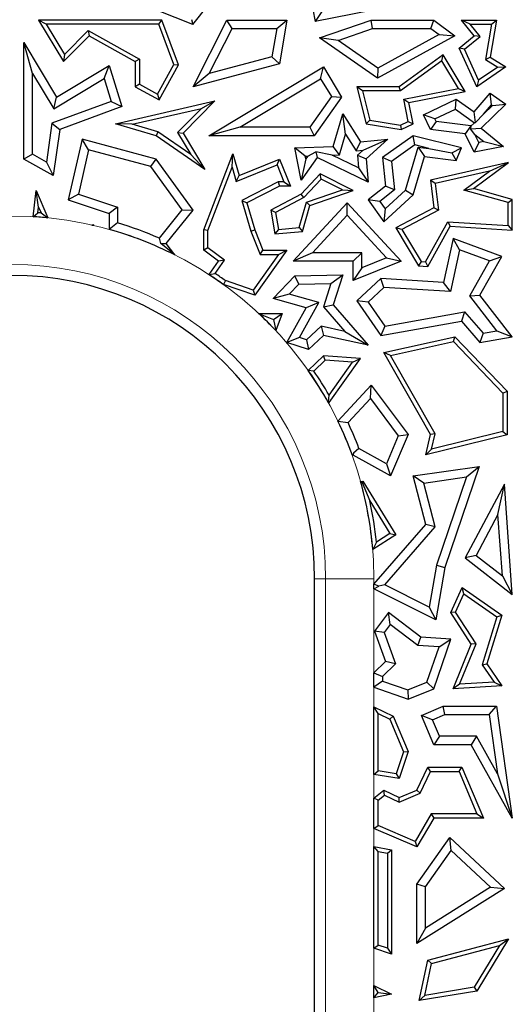
# Model space of a CAD drawing. Units: millimetres. Extents: x 0 to 420, y 0 to 297.
# Drawn here: x 146 to 149, y 200 to 207 of the extents above; entities that cross this region are included whole.
import ezdxf

# ---------------------------------------------------------------- set-up
doc = ezdxf.new("R2010")
doc.units = ezdxf.units.MM

msp = doc.modelspace()

# ---------------------------------------------------------------- linework, layer by layer
at = {"color": 7, "linetype": 'Continuous', "lineweight": 25}
for p, q in [((148.047, 207.2506), (148.118, 206.8718)), ((147.2763, 206.8519), (146.9134, 206.9969)), ((147.2763, 206.8519), (147.3836, 206.9865)), ((148.6439, 206.9761), (148.118, 206.8718)), ((148.1648, 206.941), (148.118, 206.8718)), ((146.2681, 206.8537), (146.216, 206.8831)), ((147.0642, 206.8831), (146.216, 206.8831)), ((146.216, 206.8831), (146.3882, 206.5977)), ((146.2681, 206.8537), (146.3938, 206.6452)), ((147.0437, 206.8537), (146.2681, 206.8537)), ((147.0437, 206.8537), (147.0642, 206.8831)), ((147.1461, 206.5768), (147.0437, 206.8537)), ((147.1783, 206.5743), (147.0642, 206.8831)), ((147.2669, 206.8873), (147.2763, 206.8519)), ((147.278, 206.4252), (147.5101, 206.8831)), ((147.5462, 206.8244), (147.5101, 206.8831)), ((147.5101, 206.8831), (147.9231, 206.8831)), ((147.8534, 206.8244), (147.9231, 206.8831)), ((147.9231, 206.8831), (147.8717, 206.5822)), ((148.1482, 206.7604), (148.5022, 206.8831)), ((148.5121, 206.8244), (148.5022, 206.8831)), ((148.5022, 206.8831), (148.9335, 206.8831)), ((148.9139, 206.8244), (148.9335, 206.8831)), ((148.9335, 206.8831), (149.0779, 206.7748)), ((149.1847, 206.8537), (149.1232, 206.8831)), ((149.2107, 206.7748), (149.1232, 206.8831)), ((149.1232, 206.8831), (149.3647, 206.8831)), ((149.2519, 206.7706), (149.1847, 206.8537)), ((149.1847, 206.8537), (149.3298, 206.8537)), ((149.3298, 206.8537), (149.2883, 206.6123)), ((149.3647, 206.8831), (149.3206, 206.627)), ((149.3298, 206.8537), (149.3647, 206.8831)), ((146.3882, 206.5977), (146.563, 206.7748)), ((146.3938, 206.6452), (146.5578, 206.8114)), ((146.5578, 206.8114), (146.9099, 206.615)), ((146.5578, 206.8114), (146.563, 206.7748)), ((146.563, 206.7748), (146.8805, 206.5977)), ((147.3897, 206.5155), (147.5462, 206.8244)), ((147.5462, 206.8244), (147.8534, 206.8244)), ((147.8534, 206.8244), (147.8201, 206.6294)), ((148.2764, 206.7427), (148.5121, 206.8244)), ((148.5121, 206.8244), (148.9139, 206.8244)), ((149.0779, 206.7748), (148.5457, 206.4834)), ((148.9697, 206.7825), (148.5494, 206.5525)), ((148.9139, 206.8244), (148.9697, 206.7825)), ((148.9697, 206.7825), (149.0779, 206.7748)), ((149.1085, 206.6906), (149.2107, 206.7748)), ((149.2519, 206.7706), (149.2107, 206.7748)), ((146.1734, 206.5163), (146.1147, 206.7276)), ((146.1147, 205.9275), (146.1147, 206.7276)), ((146.1147, 206.7276), (146.3399, 206.3541)), ((148.2764, 206.7427), (148.1482, 206.7604)), ((148.5457, 206.4834), (148.1482, 206.7604)), ((148.5494, 206.5525), (148.2764, 206.7427)), ((149.1446, 206.6822), (149.2519, 206.7706)), ((146.3938, 206.6452), (146.3882, 206.5977)), ((148.9984, 206.6446), (148.6958, 206.4252)), ((148.9897, 206.602), (148.9984, 206.6446)), ((149.1494, 206.3915), (148.9984, 206.6446)), ((149.1446, 206.6822), (149.1085, 206.6906)), ((149.2294, 206.4252), (149.1085, 206.6906)), ((149.2417, 206.4691), (149.1446, 206.6822)), ((146.3399, 206.3541), (146.7006, 206.5717)), ((146.6665, 206.4825), (146.7006, 206.5717)), ((146.7006, 206.5717), (146.7874, 206.2885)), ((146.9099, 206.615), (146.8805, 206.5977)), ((146.8805, 206.5977), (146.8805, 206.4252)), ((146.9099, 206.615), (146.9099, 206.4425)), ((147.0328, 206.3739), (147.1461, 206.5768)), ((147.0442, 206.3339), (147.1783, 206.5743)), ((147.1461, 206.5768), (147.1783, 206.5743)), ((147.8717, 206.5822), (147.278, 206.4252)), ((147.8201, 206.6294), (147.3897, 206.5155)), ((147.8201, 206.6294), (147.8717, 206.5822)), ((148.9897, 206.602), (148.7053, 206.3958)), ((149.1027, 206.4124), (148.9897, 206.602)), ((149.2883, 206.6123), (149.3206, 206.627)), ((149.2883, 206.6123), (149.3748, 206.5595)), ((149.3206, 206.627), (149.429, 206.5608)), ((146.1734, 205.962), (146.1734, 206.5163)), ((146.1734, 206.5163), (146.3199, 206.2734)), ((147.3897, 206.5155), (147.278, 206.4252)), ((147.3868, 206.0883), (148.1757, 206.5608)), ((148.1555, 206.4801), (148.1757, 206.5608)), ((148.1757, 206.5608), (148.2994, 206.3541)), ((148.5494, 206.5525), (148.5457, 206.4834)), ((149.429, 206.5608), (149.2294, 206.4252)), ((149.3748, 206.5595), (149.2417, 206.4691)), ((149.3748, 206.5595), (149.429, 206.5608)), ((146.3199, 206.2734), (146.6665, 206.4825)), ((146.6665, 206.4825), (146.7149, 206.3244)), ((146.9099, 206.4425), (146.8805, 206.4252)), ((146.9099, 206.4425), (147.0328, 206.3739)), ((147.5993, 206.147), (148.1555, 206.4801)), ((148.1555, 206.4801), (148.2293, 206.3568)), ((149.2417, 206.4691), (149.2294, 206.4252)), ((146.8805, 206.4252), (147.0442, 206.3339)), ((147.0328, 206.3739), (147.0442, 206.3339)), ((148.443, 206.3958), (148.4052, 206.4252)), ((148.6958, 206.4252), (148.4052, 206.4252)), ((148.4052, 206.4252), (148.4698, 206.1703)), ((148.7053, 206.3958), (148.443, 206.3958)), ((148.443, 206.3958), (148.4936, 206.1962)), ((148.7053, 206.3958), (148.6958, 206.4252)), ((148.728, 206.3392), (149.1027, 206.4124)), ((148.7625, 206.316), (149.1494, 206.3915)), ((149.1027, 206.4124), (149.1494, 206.3915)), ((149.2107, 206.2524), (149.3206, 206.3796)), ((149.3305, 206.3011), (149.3206, 206.3796)), ((149.3206, 206.3796), (149.429, 206.3041)), ((146.7149, 206.3244), (146.3076, 206.1738)), ((146.3199, 206.2734), (146.3399, 206.3541)), ((146.7149, 206.3244), (146.7874, 206.2885)), ((146.744, 206.1703), (147.4283, 206.3275)), ((147.4283, 206.3275), (147.2092, 206.1056)), ((147.3364, 206.2763), (147.4283, 206.3275)), ((148.2293, 206.3568), (148.0809, 206.147)), ((148.2994, 206.3541), (148.1114, 206.0883)), ((148.2293, 206.3568), (148.2994, 206.3541)), ((148.728, 206.3392), (148.7625, 206.316)), ((148.7578, 206.1869), (148.728, 206.3392)), ((148.791, 206.1703), (148.7625, 206.316)), ((148.8634, 206.2311), (149.088, 206.3397)), ((149.0823, 206.2716), (149.088, 206.3397)), ((149.088, 206.3397), (149.2107, 206.2524)), ((149.429, 206.3041), (149.2586, 206.1393)), ((149.275, 206.2369), (149.3305, 206.3011)), ((149.3305, 206.3011), (149.3368, 206.2967)), ((149.3368, 206.2967), (149.429, 206.3041)), ((146.7874, 206.2885), (146.361, 206.1309)), ((146.8602, 206.1668), (147.3364, 206.2763)), ((147.3364, 206.2763), (147.1723, 206.11)), ((148.2409, 206.0136), (148.3076, 206.239)), ((148.3274, 206.0988), (148.3076, 206.239)), ((148.3076, 206.239), (148.4304, 206.0467)), ((148.9419, 206.2038), (149.0823, 206.2716)), ((149.0823, 206.2716), (149.214, 206.178)), ((149.2196, 206.1784), (149.2107, 206.2524)), ((149.275, 206.2369), (149.2196, 206.1784)), ((149.3368, 206.2967), (149.275, 206.2369)), ((146.3076, 206.1738), (146.2709, 205.9077)), ((146.3076, 206.1738), (146.361, 206.1309)), ((146.8602, 206.1668), (146.744, 206.1703)), ((147.0236, 206.0883), (146.744, 206.1703)), ((147.0364, 206.1151), (146.8602, 206.1668)), ((148.4936, 206.1962), (148.4698, 206.1703)), ((148.4698, 206.1703), (148.7095, 206.1309)), ((148.4936, 206.1962), (148.7051, 206.1614)), ((148.7051, 206.1614), (148.7578, 206.1869)), ((148.7095, 206.1309), (148.791, 206.1703)), ((148.7578, 206.1869), (148.791, 206.1703)), ((148.9419, 206.2038), (148.8634, 206.2311)), ((148.9119, 206.1309), (148.8634, 206.2311)), ((148.9508, 206.1854), (148.9119, 206.1309)), ((148.9508, 206.1854), (148.9419, 206.2038)), ((149.1881, 206.1567), (148.9508, 206.1854)), ((149.214, 206.178), (149.1894, 206.1542)), ((149.214, 206.178), (149.2196, 206.1784)), ((146.361, 206.1309), (146.3174, 205.8144)), ((147.0364, 206.1151), (147.0236, 206.0883)), ((147.2637, 205.9584), (147.0364, 206.1151)), ((147.1723, 206.11), (147.2092, 206.1056)), ((147.1723, 206.11), (147.2637, 205.9584)), ((147.2092, 206.1056), (147.3593, 205.8568)), ((147.5993, 206.147), (147.3868, 206.0883)), ((148.0809, 206.147), (147.5993, 206.147)), ((148.0809, 206.147), (148.1114, 206.0883)), ((148.2852, 205.9563), (148.3274, 206.0988)), ((148.3274, 206.0988), (148.4002, 205.9846)), ((148.7051, 206.1614), (148.7095, 206.1309)), ((149.1492, 206.1022), (148.9119, 206.1309)), ((149.1881, 206.1567), (149.1492, 206.1022)), ((149.2107, 205.975), (149.1492, 206.1022)), ((149.1894, 206.1542), (149.1862, 206.1362)), ((149.1862, 206.1362), (149.2586, 206.1393)), ((149.2168, 206.0975), (149.1862, 206.1362)), ((149.1894, 206.1542), (149.1881, 206.1567)), ((149.244, 206.0412), (149.2168, 206.0975)), ((149.2168, 206.0975), (149.2779, 206.0477)), ((149.2586, 206.1393), (149.4127, 206.0136)), ((146.5159, 206.0653), (146.4205, 205.6482)), ((146.5595, 205.9926), (146.5159, 206.0653)), ((147.0236, 205.9275), (146.5159, 206.0653)), ((147.3593, 205.8568), (147.0236, 206.0883)), ((148.1114, 206.0883), (147.3868, 206.0883)), ((148.4002, 205.9846), (148.4304, 206.0467)), ((148.4304, 206.0467), (148.6176, 206.0653)), ((148.4472, 205.9893), (148.6176, 206.0653)), ((148.6176, 206.0653), (148.4698, 205.9304)), ((148.791, 206.0883), (148.5817, 205.939)), ((148.803, 206.0247), (148.791, 206.0883)), ((149.1232, 206.0051), (148.791, 206.0883)), ((149.244, 206.0412), (149.2107, 205.975)), ((149.2779, 206.0477), (149.244, 206.0412)), ((149.2779, 206.0477), (149.4127, 206.0136)), ((146.1734, 205.962), (146.1147, 205.9275)), ((146.2709, 205.9077), (146.1734, 205.962)), ((146.5595, 205.9926), (146.4897, 205.687)), ((146.9882, 205.8762), (146.5595, 205.9926)), ((147.3514, 205.4421), (147.5515, 205.9642)), ((147.5477, 205.872), (147.5515, 205.9642)), ((147.5515, 205.9642), (147.595, 205.8144)), ((147.9791, 206.0051), (148.2409, 206.0136)), ((148.05, 205.9486), (147.9791, 206.0051)), ((148.0223, 205.7838), (147.9791, 206.0051)), ((148.0677, 205.9491), (148.1224, 205.9785)), ((148.2354, 205.9546), (148.1224, 205.9785)), ((148.1224, 205.9785), (148.1326, 205.939)), ((148.2852, 205.9563), (148.2409, 206.0136)), ((148.4002, 205.9846), (148.4472, 205.9893)), ((148.4472, 205.9893), (148.409, 205.9544)), ((148.803, 206.0247), (148.6436, 205.9109)), ((148.7392, 205.7142), (148.8266, 206.0093)), ((148.8995, 206.0005), (148.803, 206.0247)), ((148.8266, 206.0093), (148.8688, 205.945)), ((148.8266, 206.0093), (148.8995, 206.0005)), ((148.8995, 206.0005), (149.0569, 205.9714)), ((149.0569, 205.9714), (149.1232, 206.0051)), ((149.0569, 205.9714), (149.088, 205.9185)), ((149.088, 205.9185), (149.1232, 206.0051)), ((149.4127, 206.0136), (149.2107, 205.975)), ((146.3174, 205.8144), (146.1147, 205.9275)), ((146.2709, 205.9077), (146.3174, 205.8144)), ((146.9882, 205.8762), (147.0236, 205.9275)), ((147.278, 205.5781), (147.0236, 205.9275)), ((147.2637, 205.9584), (147.3593, 205.8568)), ((147.595, 205.8144), (147.8717, 205.9275)), ((147.8556, 205.8892), (147.8717, 205.9275)), ((147.8717, 205.9275), (147.9474, 205.7423)), ((148.1326, 205.939), (148.0223, 205.7838)), ((148.0537, 205.9295), (148.0223, 205.7838)), ((148.05, 205.9486), (148.0677, 205.9491)), ((148.0537, 205.9295), (148.05, 205.9486)), ((148.0677, 205.9491), (148.0537, 205.9295)), ((148.4825, 205.7702), (148.1326, 205.939)), ((148.2354, 205.9546), (148.2852, 205.9563)), ((148.4159, 205.8676), (148.2354, 205.9546)), ((148.409, 205.9544), (148.4698, 205.9304)), ((148.409, 205.9544), (148.4159, 205.8676)), ((148.4698, 205.9304), (148.4825, 205.7702)), ((148.6436, 205.9109), (148.5817, 205.939)), ((148.5817, 205.939), (148.6014, 205.7423)), ((148.6436, 205.9109), (148.663, 205.7162)), ((148.791, 205.6818), (148.8688, 205.945)), ((148.8688, 205.945), (149.088, 205.9185)), ((149.448, 205.9051), (148.9119, 205.7838)), ((149.2058, 205.7269), (149.448, 205.9051)), ((149.3172, 205.8454), (149.448, 205.9051)), ((147.204, 205.5798), (146.9882, 205.8762)), ((147.3808, 205.4366), (147.5477, 205.872)), ((147.5477, 205.872), (147.5758, 205.7749)), ((147.5758, 205.7749), (147.8556, 205.8892)), ((147.8556, 205.8892), (147.9036, 205.7717)), ((148.1518, 205.8272), (148.0223, 205.6873)), ((148.1583, 205.791), (148.1518, 205.8272)), ((148.3802, 205.7122), (148.1518, 205.8272)), ((148.4159, 205.8676), (148.4825, 205.7702)), ((149.3172, 205.8454), (148.944, 205.761)), ((149.1401, 205.715), (149.3172, 205.8454)), ((147.5758, 205.7749), (147.595, 205.8144)), ((147.8646, 205.7717), (147.614, 205.6434)), ((147.9036, 205.7717), (147.8646, 205.7717)), ((147.8646, 205.7717), (147.8717, 205.7423)), ((147.9036, 205.7717), (147.9474, 205.7423)), ((148.1583, 205.791), (148.0404, 205.6636)), ((148.305, 205.7172), (148.1583, 205.791)), ((148.944, 205.761), (148.9119, 205.7838)), ((148.9119, 205.7838), (148.9335, 205.5934)), ((148.944, 205.761), (148.965, 205.5767)), ((146.1789, 205.5324), (146.2003, 205.7122)), ((146.2164, 205.5987), (146.2003, 205.7122)), ((146.2003, 205.7122), (146.2797, 205.5243)), ((147.8717, 205.7423), (147.649, 205.6283)), ((147.9474, 205.7423), (147.8717, 205.7423)), ((148.0582, 205.6314), (148.305, 205.7172)), ((148.0823, 205.6086), (148.3802, 205.7122)), ((148.305, 205.7172), (148.3802, 205.7122)), ((148.6014, 205.7423), (148.4825, 205.6482)), ((148.663, 205.7162), (148.5628, 205.6368)), ((148.599, 205.5861), (148.7392, 205.7142)), ((148.663, 205.7162), (148.6014, 205.7423)), ((148.7392, 205.7142), (148.791, 205.6818)), ((149.1401, 205.715), (149.2058, 205.7269)), ((149.4444, 205.6287), (149.1401, 205.715)), ((149.4738, 205.6509), (149.2058, 205.7269)), ((146.4897, 205.687), (146.4205, 205.6482)), ((146.4205, 205.6482), (146.7006, 205.5545)), ((146.4897, 205.687), (146.7594, 205.5969)), ((147.614, 205.6434), (147.6752, 205.4325)), ((147.614, 205.6434), (147.649, 205.6283)), ((147.649, 205.6283), (147.703, 205.4421)), ((148.0223, 205.6873), (147.8135, 205.5781)), ((148.0404, 205.6636), (147.846, 205.5619)), ((147.9657, 205.2263), (148.3378, 205.6283)), ((148.0089, 205.4577), (148.0582, 205.6314)), ((148.0404, 205.6636), (148.0223, 205.6873)), ((148.0582, 205.6314), (148.0823, 205.6086)), ((148.3378, 205.5417), (148.3378, 205.6283)), ((148.3378, 205.6283), (148.7095, 205.2263)), ((148.5628, 205.6368), (148.4825, 205.6482)), ((148.4825, 205.6482), (148.5897, 205.498)), ((148.5628, 205.6368), (148.599, 205.5861)), ((148.5897, 205.498), (148.791, 205.6818)), ((149.4444, 205.6287), (149.4738, 205.6509)), ((149.4444, 205.4711), (149.4444, 205.6287)), ((149.4738, 205.4398), (149.4738, 205.6509)), ((146.1789, 205.5324), (146.2117, 205.5597)), ((146.2117, 205.5597), (146.2164, 205.5987)), ((146.2164, 205.5987), (146.2336, 205.558)), ((146.2336, 205.558), (146.2797, 205.5243)), ((146.7594, 205.5969), (146.7006, 205.5545)), ((146.7594, 205.5969), (146.7594, 205.4893)), ((147.0472, 205.3844), (147.204, 205.5798)), ((147.0938, 205.3486), (147.278, 205.5781)), ((147.204, 205.5798), (147.278, 205.5781)), ((147.846, 205.5619), (147.8135, 205.5781)), ((147.8135, 205.5781), (147.8409, 205.4138)), ((147.846, 205.5619), (147.8654, 205.4454)), ((148.0316, 205.4301), (148.0823, 205.6086)), ((148.599, 205.5861), (148.5897, 205.498)), ((148.9335, 205.5934), (148.6724, 205.4568)), ((148.965, 205.5767), (148.7136, 205.4452)), ((148.965, 205.5767), (148.9335, 205.5934)), ((146.7006, 205.5545), (146.7006, 205.4451)), ((146.7594, 205.4893), (146.7006, 205.4451)), ((148.1002, 205.2851), (148.3378, 205.5417)), ((148.3378, 205.5417), (148.6085, 205.2489)), ((148.877, 205.2218), (149.0303, 205.4974)), ((149.0303, 205.4974), (149.047, 205.4669)), ((149.0303, 205.4974), (149.4444, 205.4711)), ((146.5833, 205.4748), (146.5929, 205.4785)), ((146.5833, 205.4748), (146.5897, 205.4752)), ((146.5897, 205.4752), (146.5929, 205.4785)), ((146.5897, 205.4752), (146.5909, 205.4731)), ((146.5929, 205.4785), (146.5909, 205.4731)), ((147.3808, 205.4366), (147.3514, 205.4421)), ((147.3514, 205.3028), (147.3514, 205.4421)), ((147.3808, 205.3176), (147.3808, 205.4366)), ((147.6752, 205.4325), (147.703, 205.4421)), ((147.6752, 205.4325), (147.7391, 205.2734)), ((147.703, 205.4421), (147.7589, 205.3028)), ((147.8654, 205.4454), (147.8409, 205.4138)), ((147.8409, 205.4138), (148.0316, 205.4301)), ((147.8654, 205.4454), (148.0089, 205.4577)), ((148.0089, 205.4577), (148.0316, 205.4301)), ((148.7136, 205.4452), (148.6724, 205.4568)), ((148.6724, 205.4568), (148.829, 205.1954)), ((148.7136, 205.4452), (148.8463, 205.2237)), ((148.8937, 205.1913), (149.047, 205.4669)), ((149.047, 205.4669), (149.4738, 205.4398)), ((149.4444, 205.4711), (149.4738, 205.4398)), ((147.0558, 205.3491), (147.0472, 205.3844)), ((149.0666, 205.3819), (149.0016, 205.0796)), ((149.1099, 205.3037), (149.0666, 205.3819)), ((149.4026, 205.2598), (149.0666, 205.3819)), ((147.1532, 205.2697), (147.0558, 205.3491)), ((147.0558, 205.3491), (147.0938, 205.3486)), ((147.1532, 205.2697), (147.0938, 205.3486)), ((147.3808, 205.3176), (147.3514, 205.3028)), ((147.4541, 205.2263), (147.3514, 205.3028)), ((147.4947, 205.2327), (147.3808, 205.3176)), ((147.9231, 205.3028), (147.703, 204.9939)), ((147.7391, 205.2734), (147.7589, 205.3028)), ((147.7589, 205.3028), (147.9231, 205.3028)), ((147.8661, 205.2734), (147.9231, 205.3028)), ((149.1099, 205.3037), (149.0484, 205.0178)), ((149.3171, 205.2283), (149.1099, 205.3037)), ((147.3886, 205.1344), (147.4541, 205.2263)), ((147.4302, 205.1422), (147.4947, 205.2327)), ((147.4947, 205.2327), (147.4541, 205.2263)), ((147.8661, 205.2734), (147.6918, 205.0288)), ((147.7391, 205.2734), (147.8661, 205.2734)), ((148.1002, 205.2851), (147.9657, 205.2263)), ((148.3802, 205.2263), (147.9657, 205.2263)), ((148.439, 205.2851), (148.1002, 205.2851)), ((148.439, 205.2851), (148.3802, 205.2263)), ((148.7095, 205.2263), (148.3802, 205.0933)), ((148.3802, 205.0933), (148.3802, 205.2263)), ((148.439, 205.1805), (148.439, 205.2851)), ((148.6085, 205.2489), (148.439, 205.1805)), ((148.6085, 205.2489), (148.7095, 205.2263)), ((148.8463, 205.2237), (148.829, 205.1954)), ((148.8463, 205.2237), (148.877, 205.2218)), ((148.877, 205.2218), (148.8937, 205.1913)), ((149.1808, 204.9889), (149.3171, 205.2283)), ((149.2513, 204.9939), (149.4026, 205.2598)), ((149.3171, 205.2283), (149.4026, 205.2598)), ((148.439, 205.1805), (148.3802, 205.0933)), ((148.829, 205.1954), (148.8937, 205.1913)), ((147.3886, 205.1344), (147.4302, 205.1422)), ((147.5004, 205.0936), (147.4868, 205.0672)), ((147.6918, 205.0288), (147.5004, 205.0936)), ((147.8285, 204.9706), (147.9791, 205.1264)), ((147.9791, 205.1264), (148.3072, 205.1339)), ((148.0046, 205.0682), (147.9791, 205.1264)), ((148.2259, 205.0733), (148.3072, 205.1339)), ((148.3072, 205.1339), (148.2409, 204.9278)), ((148.5699, 205.107), (148.4052, 204.9547)), ((148.5913, 205.0468), (148.5699, 205.107)), ((149.0016, 205.0796), (148.5699, 205.107)), ((147.703, 204.9939), (147.4868, 205.0672)), ((147.6918, 205.0288), (147.703, 204.9939)), ((147.939, 205.0004), (148.0046, 205.0682)), ((148.0046, 205.0682), (148.2259, 205.0733)), ((148.2259, 205.0733), (148.1747, 204.9143)), ((148.5913, 205.0468), (148.4825, 204.9461)), ((149.0484, 205.0178), (148.5913, 205.0468)), ((149.0484, 205.0178), (149.0016, 205.0796)), ((147.939, 205.0004), (147.8285, 204.9706)), ((148.0556, 204.9062), (147.8285, 204.9706)), ((148.1431, 204.9425), (147.939, 205.0004)), ((148.4825, 204.9461), (148.4052, 204.9547)), ((148.4052, 204.9547), (148.5699, 204.7159)), ((149.1808, 204.9889), (149.2513, 204.9939)), ((149.3677, 204.7483), (149.1808, 204.9889)), ((149.4738, 204.7074), (149.2513, 204.9939)), ((147.9231, 204.668), (148.0556, 204.9062)), ((148.0093, 204.702), (148.1431, 204.9425)), ((148.1431, 204.9425), (148.0556, 204.9062)), ((148.1747, 204.9143), (148.2409, 204.9278)), ((148.1747, 204.9143), (148.3224, 204.7445)), ((148.2409, 204.9278), (148.4825, 204.65)), ((148.4825, 204.9461), (148.5968, 204.7804)), ((147.7294, 204.8681), (147.8316, 204.8266)), ((147.7294, 204.8681), (147.8912, 204.8681)), ((147.8316, 204.8266), (147.8912, 204.8681)), ((147.8316, 204.8266), (147.8475, 204.7504)), ((147.8912, 204.8681), (147.8475, 204.7504)), ((148.5699, 204.7159), (149.1232, 204.8153)), ((148.5968, 204.7804), (149.1456, 204.8791)), ((149.1456, 204.8791), (149.1232, 204.8153)), ((149.1232, 204.8153), (149.2513, 204.668)), ((149.1456, 204.8791), (149.2739, 204.7316)), ((148.1582, 204.7798), (148.0573, 204.6865)), ((148.1582, 204.7798), (148.1757, 204.7159)), ((148.3224, 204.7445), (148.1582, 204.7798)), ((148.5968, 204.7804), (148.5699, 204.7159)), ((149.2739, 204.7316), (149.3677, 204.7483)), ((149.3677, 204.7483), (149.4738, 204.7074)), ((148.0093, 204.702), (147.9231, 204.668)), ((148.0573, 204.6865), (148.0093, 204.702)), ((148.0573, 204.6865), (148.072, 204.62)), ((148.1757, 204.7159), (148.072, 204.62)), ((148.4825, 204.65), (148.1757, 204.7159)), ((148.3224, 204.7445), (148.4825, 204.65)), ((148.5897, 204.5997), (149.0779, 204.7074)), ((149.0682, 204.6752), (149.0779, 204.7074)), ((149.0779, 204.7074), (149.4385, 204.3333)), ((149.2739, 204.7316), (149.2513, 204.668)), ((149.2513, 204.668), (149.4738, 204.7074)), ((148.072, 204.62), (147.9231, 204.668)), ((148.635, 204.5796), (149.0682, 204.6752)), ((149.0682, 204.6752), (149.4091, 204.3215)), ((148.1757, 204.5774), (148.0705, 204.4761)), ((148.1866, 204.5472), (148.1089, 204.4723)), ((148.1866, 204.5472), (148.1757, 204.5774)), ((148.4304, 204.5587), (148.1757, 204.5774)), ((148.3758, 204.5332), (148.1866, 204.5472)), ((148.2133, 204.2569), (148.4304, 204.5587)), ((148.3758, 204.5332), (148.4304, 204.5587)), ((148.635, 204.5796), (148.5897, 204.5997)), ((148.9119, 204.0364), (148.5897, 204.5997)), ((148.9432, 204.0409), (148.635, 204.5796)), ((148.1089, 204.4723), (148.0705, 204.4761)), ((148.2132, 204.3071), (148.3758, 204.5332)), ((148.2743, 204.129), (148.5022, 204.3751)), ((148.4975, 204.2835), (148.5022, 204.3751)), ((148.5022, 204.3751), (148.7567, 204.0364)), ((148.2106, 204.2598), (148.2132, 204.3071)), ((148.3444, 204.1182), (148.4975, 204.2835)), ((148.4975, 204.2835), (148.6895, 204.0281)), ((149.4091, 204.3215), (149.4385, 204.3333)), ((149.4091, 204.3215), (149.4091, 204.0572)), ((149.4385, 204.3333), (149.4385, 204.0341)), ((148.2092, 204.2545), (148.2106, 204.2598)), ((148.2092, 204.2545), (148.2133, 204.2569)), ((148.2106, 204.2598), (148.2133, 204.2569)), ((148.2743, 204.129), (148.3444, 204.1182)), ((148.6895, 204.0281), (148.6082, 203.8352)), ((148.7567, 204.0364), (148.637, 203.7521)), ((148.6895, 204.0281), (148.7567, 204.0364)), ((148.8781, 203.8969), (148.9119, 204.0364)), ((149.4385, 204.0341), (148.8781, 203.8969)), ((148.9432, 204.0409), (148.9119, 204.0364)), ((149.4091, 204.0572), (148.918, 203.9369)), ((148.918, 203.9369), (148.9432, 204.0409)), ((149.4091, 204.0572), (149.4385, 204.0341)), ((148.4189, 203.9401), (148.3823, 203.9086)), ((148.6082, 203.8352), (148.4189, 203.9401)), ((148.918, 203.9369), (148.8781, 203.8969)), ((148.3823, 203.9086), (148.3736, 203.8928)), ((148.3802, 203.8943), (148.3736, 203.8928)), ((148.3823, 203.9086), (148.3802, 203.8943)), ((148.637, 203.7521), (148.3802, 203.8943)), ((148.6082, 203.8352), (148.637, 203.7521)), ((148.791, 203.7521), (149.2464, 203.8168)), ((149.2464, 203.8168), (149.009, 203.1238)), ((149.1597, 203.7451), (149.2464, 203.8168)), ((148.8645, 203.7032), (148.791, 203.7521)), ((148.8781, 203.4184), (148.791, 203.7521)), ((148.8645, 203.7032), (149.1597, 203.7451)), ((149.1597, 203.7451), (148.9519, 203.1384)), ((148.4308, 203.7141), (148.4447, 203.7168)), ((148.4308, 203.7141), (148.4408, 203.7079)), ((148.4408, 203.7079), (148.4447, 203.7168)), ((148.4408, 203.7079), (148.4941, 203.5803)), ((148.4447, 203.7168), (148.6724, 203.3465)), ((148.9428, 203.4033), (148.8645, 203.7032)), ((149.4188, 203.6949), (149.1492, 203.19)), ((149.3749, 203.488), (149.4188, 203.6949)), ((149.4738, 202.9389), (149.4188, 203.6949)), ((148.4941, 203.5803), (148.6321, 203.3559)), ((149.3749, 203.488), (149.2244, 203.2062)), ((149.4056, 203.066), (149.3749, 203.488)), ((148.522, 203.0083), (148.8781, 203.4184)), ((148.5963, 203.0042), (148.9428, 203.4033)), ((148.9428, 203.4033), (148.8781, 203.4184)), ((148.6724, 203.3465), (148.5139, 203.2472)), ((148.6321, 203.3559), (148.5388, 203.2975)), ((148.6321, 203.3559), (148.6724, 203.3465)), ((148.5388, 203.2975), (148.5139, 203.2472)), ((149.2244, 203.2062), (149.1492, 203.19)), ((149.1492, 203.19), (149.4738, 202.9389)), ((149.2244, 203.2062), (149.4056, 203.066)), ((148.9519, 203.1384), (148.903, 202.8508)), ((149.009, 203.1238), (148.9476, 202.7627)), ((148.9519, 203.1384), (149.009, 203.1238)), ((149.4056, 203.066), (149.4738, 202.9389)), ((148.1145, 194.149), (148.1145, 203.0459)), ((148.5551, 202.996), (148.522, 203.0083)), ((148.522, 202.9756), (148.522, 203.0083)), ((148.522, 202.9756), (148.5551, 202.996)), ((148.5963, 203.0042), (148.5551, 202.996)), ((148.903, 202.8508), (148.5963, 203.0042)), ((148.9476, 202.7627), (148.522, 202.9756)), ((149.0501, 202.8142), (149.1282, 202.9855)), ((149.0835, 202.8167), (149.1404, 202.9414)), ((149.1404, 202.9414), (149.1282, 202.9855)), ((149.1282, 202.9855), (149.4026, 202.797)), ((149.1404, 202.9414), (149.3681, 202.7851)), ((148.6227, 202.8142), (148.5256, 202.6864)), ((148.6339, 202.7319), (148.6227, 202.8142)), ((148.8451, 202.6453), (148.6227, 202.8142)), ((148.903, 202.8508), (148.9476, 202.7627)), ((149.0835, 202.8167), (149.0501, 202.8142)), ((149.1918, 202.5965), (149.0501, 202.8142)), ((149.2248, 202.5997), (149.0835, 202.8167)), ((149.3681, 202.7851), (149.2653, 202.4556)), ((149.4026, 202.797), (149.2976, 202.4606)), ((149.3681, 202.7851), (149.4026, 202.797)), ((148.6339, 202.7319), (148.5918, 202.6763)), ((148.8235, 202.588), (148.6339, 202.7319)), ((148.5918, 202.6763), (148.5256, 202.6864)), ((148.5256, 202.6864), (148.6014, 202.4776)), ((148.5918, 202.6763), (148.6696, 202.4619)), ((148.8235, 202.588), (148.8451, 202.6453)), ((148.9697, 202.5775), (148.8235, 202.588)), ((149.0501, 202.6307), (148.8451, 202.6453)), ((148.9335, 202.2904), (149.0501, 202.6307)), ((148.9697, 202.5775), (149.0501, 202.6307)), ((149.0666, 202.2904), (149.1918, 202.5965)), ((149.1114, 202.3225), (149.2248, 202.5997)), ((149.2248, 202.5997), (149.1918, 202.5965)), ((148.8867, 202.335), (148.9697, 202.5775)), ((148.6014, 202.4776), (148.522, 202.4005)), ((148.6696, 202.4619), (148.5808, 202.3757)), ((148.6696, 202.4619), (148.6014, 202.4776)), ((149.2653, 202.4556), (149.2976, 202.4606)), ((149.2653, 202.4556), (149.3484, 202.3363)), ((149.2976, 202.4606), (149.4026, 202.31)), ((148.522, 202.4005), (148.5808, 202.3757)), ((148.522, 202.3005), (148.522, 202.4005)), ((148.5808, 202.3425), (148.522, 202.3005)), ((148.5808, 202.3757), (148.5808, 202.3425)), ((148.5808, 202.3425), (148.7552, 202.2827)), ((148.7552, 202.2827), (148.8867, 202.335)), ((148.8867, 202.335), (148.9335, 202.2904)), ((149.1114, 202.3225), (149.0666, 202.2904)), ((149.3484, 202.3363), (149.1114, 202.3225)), ((149.3484, 202.3363), (149.4026, 202.31)), ((148.522, 202.3005), (148.7567, 202.2201)), ((148.7552, 202.2827), (148.7567, 202.2201)), ((148.7567, 202.2201), (148.9335, 202.2904)), ((149.4026, 202.31), (149.0666, 202.2904)), ((148.522, 201.7023), (148.522, 202.1665)), ((148.5514, 202.1195), (148.522, 202.1665)), ((148.522, 202.1665), (148.6538, 202.1023)), ((148.5514, 202.1195), (148.631, 202.0807)), ((148.5514, 201.7271), (148.5514, 202.1195)), ((148.8482, 202.1079), (148.9984, 202.1716)), ((148.9252, 202.0767), (148.8482, 202.1079)), ((148.9335, 201.9064), (148.8482, 202.1079)), ((148.9252, 202.0767), (149.0104, 202.1128)), ((149.0104, 202.1128), (148.9984, 202.1716)), ((148.9984, 202.1716), (149.3647, 202.1716)), ((149.0104, 202.1128), (149.3136, 202.1128)), ((149.3136, 202.1128), (149.3647, 202.1716)), ((149.3136, 202.1128), (149.3714, 201.7055)), ((149.3647, 202.1716), (149.4738, 201.4016)), ((148.631, 202.0807), (148.6538, 202.1023)), ((148.631, 202.0807), (148.7254, 201.858)), ((148.6538, 202.1023), (148.7567, 201.8593)), ((148.9724, 201.9652), (148.9252, 202.0767)), ((148.9724, 201.9652), (148.9335, 201.9064)), ((149.1918, 201.9064), (148.9335, 201.9064)), ((149.2263, 201.9652), (148.9724, 201.9652)), ((149.2263, 201.9652), (149.1918, 201.9064)), ((149.4738, 201.4016), (149.1918, 201.9064)), ((149.3714, 201.7055), (149.2263, 201.9652)), ((148.7254, 201.858), (148.6757, 201.7064)), ((148.7567, 201.8593), (148.6958, 201.6732)), ((148.7254, 201.858), (148.7567, 201.8593)), ((148.522, 201.7023), (148.5514, 201.7271)), ((148.6958, 201.6732), (148.522, 201.7023)), ((148.6757, 201.7064), (148.5514, 201.7271)), ((148.6757, 201.7064), (148.6958, 201.6732)), ((148.8177, 201.5951), (148.8937, 201.7513)), ((148.8393, 201.5724), (148.9121, 201.7219)), ((148.9121, 201.7219), (148.8937, 201.7513)), ((148.8937, 201.7513), (149.1269, 201.7513)), ((148.9121, 201.7219), (149.1074, 201.7219)), ((149.1074, 201.7219), (149.1269, 201.7513)), ((149.1074, 201.7219), (149.2307, 201.431)), ((149.1269, 201.7513), (149.275, 201.4016)), ((149.3714, 201.7055), (149.4738, 201.4016)), ((148.522, 201.5382), (148.5897, 201.5951)), ((148.594, 201.5604), (148.5897, 201.5951)), ((148.5897, 201.5951), (148.6958, 201.5435)), ((148.6949, 201.5112), (148.8393, 201.5724)), ((148.6958, 201.5435), (148.8177, 201.5951)), ((148.8393, 201.5724), (148.8177, 201.5951)), ((148.5514, 201.5245), (148.522, 201.5382)), ((148.522, 201.3315), (148.522, 201.5382)), ((148.5514, 201.5245), (148.594, 201.5604)), ((148.5514, 201.3509), (148.5514, 201.5245)), ((148.594, 201.5604), (148.6949, 201.5112)), ((148.6949, 201.5112), (148.6958, 201.5435)), ((148.9167, 201.431), (148.8055, 201.2412)), ((148.9335, 201.4016), (148.8177, 201.2039)), ((148.9167, 201.431), (148.9335, 201.4016)), ((149.2307, 201.431), (148.9167, 201.431)), ((149.275, 201.4016), (148.9335, 201.4016)), ((149.2307, 201.431), (149.275, 201.4016)), ((148.522, 201.3315), (148.5514, 201.3509)), ((148.8177, 201.2039), (148.522, 201.3315)), ((148.8055, 201.2412), (148.5514, 201.3509)), ((148.8055, 201.2412), (148.8177, 201.2039)), ((148.8177, 200.9486), (149.0443, 201.2681)), ((149.0534, 201.1792), (149.0443, 201.2681)), ((149.0443, 201.2681), (149.4188, 200.9181)), ((148.522, 200.5098), (148.522, 201.2081)), ((148.5514, 201.1726), (148.522, 201.2081)), ((148.522, 201.2081), (148.6439, 201.185)), ((148.5514, 200.5306), (148.5514, 201.1726)), ((148.5514, 201.1726), (148.6145, 201.1607)), ((148.6145, 201.1607), (148.6439, 201.185)), ((148.6439, 201.185), (148.6439, 200.4673)), ((148.8765, 200.9298), (149.0534, 201.1792)), ((149.0534, 201.1792), (149.3229, 200.9273)), ((148.6145, 201.1607), (148.6145, 200.5086)), ((148.8765, 200.9298), (148.8177, 200.9486)), ((148.8177, 200.5413), (148.8177, 200.9486)), ((149.4188, 200.9181), (148.8177, 200.5413)), ((148.8765, 200.6475), (148.8765, 200.9298)), ((149.3229, 200.9273), (148.8765, 200.6475)), ((149.3229, 200.9273), (149.4188, 200.9181)), ((148.8765, 200.6475), (148.8177, 200.5413)), ((148.8937, 200.4272), (149.448, 200.5741)), ((149.448, 200.5741), (149.2294, 200.2135)), ((149.3851, 200.527), (149.448, 200.5741)), ((148.522, 200.5098), (148.5514, 200.5306)), ((148.6439, 200.4673), (148.522, 200.5098)), ((148.6145, 200.5086), (148.5514, 200.5306)), ((148.6145, 200.5086), (148.6439, 200.4673)), ((148.9186, 200.4034), (149.3851, 200.527)), ((149.3851, 200.527), (149.2113, 200.2403)), ((148.8336, 200.1488), (148.8937, 200.4272)), ((148.9186, 200.4034), (148.8937, 200.4272)), ((148.8714, 200.1848), (148.9186, 200.4034)), ((148.522, 200.1686), (148.522, 200.2523)), ((148.5517, 200.2047), (148.522, 200.2523)), ((148.522, 200.2523), (148.6439, 200.1928)), ((149.2113, 200.2403), (148.8714, 200.1848)), ((149.2113, 200.2403), (149.2294, 200.2135)), ((148.522, 200.1686), (148.5517, 200.2047)), ((148.6439, 200.1928), (148.522, 200.1686)), ((148.5517, 200.2047), (148.6439, 200.1928)), ((149.2294, 200.2135), (148.8336, 200.1488)), ((148.8714, 200.1848), (148.8336, 200.1488))]:
    msp.add_line(p, q, dxfattribs=at)
at = {"color": 8, "linetype": 'Continuous', "lineweight": 18}
for p, q in [((148.1145, 203.0459), (148.19, 203.0459)), ((148.19, 194.149), (148.19, 203.0459)), ((148.522, 203.0459), (148.19, 203.0459)), ((148.522, 203.0459), (148.522, 194.149))]:
    msp.add_line(p, q, dxfattribs=at)
at = {"color": 7, "linetype": 'Continuous', "lineweight": 25}
for radius, start, end in [(2.5202, 85.39342, 85.89212), (2.4908, 84.27337, 86.60089), (2.5496, 66.51694, 73.40514), (2.4908, 77.01484, 77.19421), (2.4908, 63.22778, 74.4104), (2.0833, 0, 180), (2.4908, 54.24086, 56.97916), (2.5202, 54.34127, 56.28204), (2.4908, 43.17988, 47.01748), (2.4908, 29.02751, 35.04163), (2.5202, 30.02798, 34.46964), (2.4908, 19.87742, 25.77369), (2.5496, 20.53021, 24.87014), (2.4908, 4.63578, 15.56022), (2.5202, 5.72982, 12.24208)]:
    msp.add_arc((146.0312, 203.0459), radius, start, end, dxfattribs=at)
at = {"color": 8, "linetype": 'Continuous', "lineweight": 18}
for radius in [2.4908, 2.1588]:
    msp.add_arc((146.0312, 203.0459), radius, 0, 180, dxfattribs=at)

doc.saveas('drawing.dxf')
